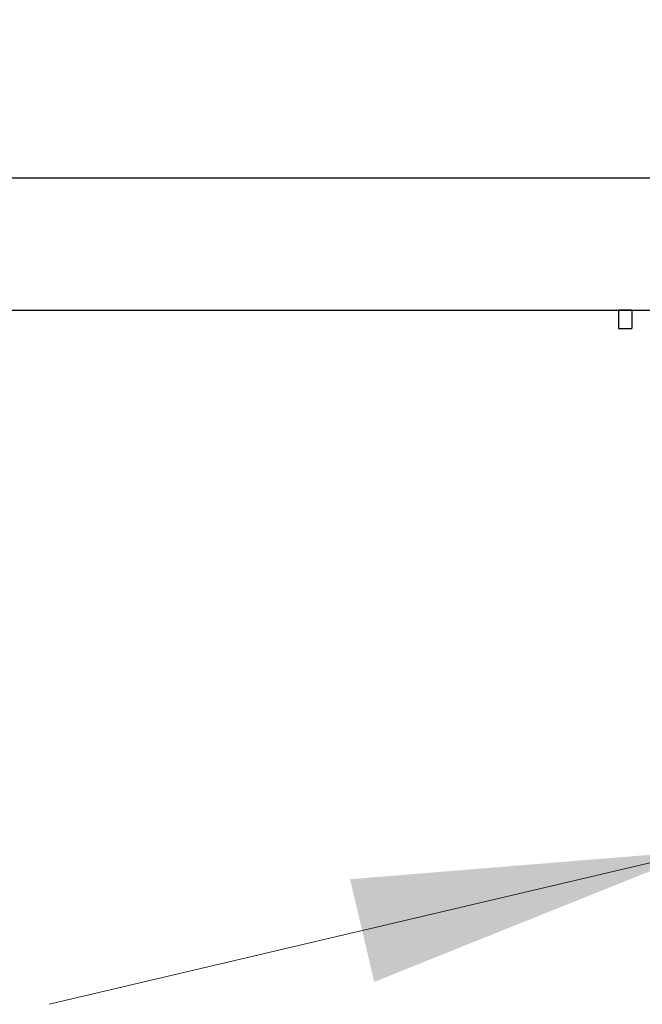
# Model space of a CAD drawing. Units: millimetres. Extents: x 0 to 210, y 0 to 297.
# Drawn here: x 156 to 162, y 213 to 222 of the extents above; entities that cross this region are included whole.
import ezdxf

# ---------------------------------------------------------------- set-up
doc = ezdxf.new("R2010")
doc.units = ezdxf.units.MM
doc.linetypes.add('SLD-Durchgehend', pattern=[0])
doc.styles.add('SLDTEXTSTYLE0', font='GOTHIC.TTF', dxfattribs={"width": 0.913})
doc.dimstyles.new('SLDDIMSTYLE5', dxfattribs={"dimtxt": 3.5, "dimasz": 3.302, "dimexe": 0, "dimexo": 0.0625, "dimgap": 0.875, "dimtad": 0, "dimtih": 1, "dimtoh": 1, "dimlfac": 20, "dimrnd": 1e-09, "dimzin": 12, "dimdsep": 46, "dimtxsty": 'SLDTEXTSTYLE0', "dimsah": 1, "dimcen": 0, "dimadec": 0, "dimazin": 3, "dimtfac": 1, "dimtmove": 0, "dimatfit": 3, "dimfxl": 1, "dimfrac": 2, "dimtolj": 1, "dimtzin": 12, "dimarcsym": 0})

# ---------------------------------------------------------------- blocks, each defined once
blk = doc.blocks.new('_D_8')
at = {"color": 7, "linetype": 'SLD-Durchgehend', "lineweight": 0}
for p, q in [((169.0216, 215.4781), (176.703, 217.2881)), ((176.703, 217.2881), (191.3273, 217.2881)), ((162.9382, 214.0446), (169.0216, 215.4781)), ((162.9382, 214.0446), (156.7575, 212.5882))]:
    blk.add_line(p, q, dxfattribs=at)
at = {"color": 7, "linetype": 'SLD-Durchgehend', "lineweight": 18}
for points in [[(169.0216, 215.4781), (172.3502, 215.7487), (172.1209, 216.7221)], [(162.9382, 214.0446), (159.6095, 213.7739), (159.8389, 212.8006)]]:
    blk.add_solid(points, dxfattribs=at)
at = {"color": 7, "linetype": 'SLD-Durchgehend', "lineweight": 18, "char_height": 3.5, "attachment_point": 1, "style": 'SLDTEXTSTYLE0'}
for s, insert in [('%%c', (178.2905, 221.7588)), ('125', (183.569, 221.8123))]:
    blk.add_mtext(s, dxfattribs=dict(at, insert=insert))

msp = doc.modelspace()

# ---------------------------------------------------------------- linework, layer by layer
at = {"color": 7, "linetype": 'SLD-Durchgehend', "lineweight": 25}
for p, q in [((167.02989, 220.41883), (123.02989, 220.41883)), ((123.02989, 219.16883), (167.02989, 219.16883)), ((162.27989, 219.16883), (162.15489, 219.16883)), ((162.15489, 219.16883), (162.15489, 218.99383)), ((162.27989, 219.16883), (162.27989, 218.99383)), ((162.15489, 218.99383), (162.27989, 218.99383))]:
    msp.add_line(p, q, dxfattribs=at)

# ---------------------------------------------------------------- dimensions: what is measured, and where the dimension line sits
at = {"color": 7, "linetype": 'SLD-Durchgehend', "lineweight": 18}
dim = msp.add_diameter_dim_2p(p1=(169.02159, 215.47807), p2=(162.9382, 214.04459), dimstyle='SLDDIMSTYLE5', dxfattribs=at)
dim.commit()
dim.dimension.update_dxf_attribs({"geometry": '_D_8', "text_midpoint": (184.80892, 220.09297), "dimtype": 163})

doc.saveas('drawing.dxf')
